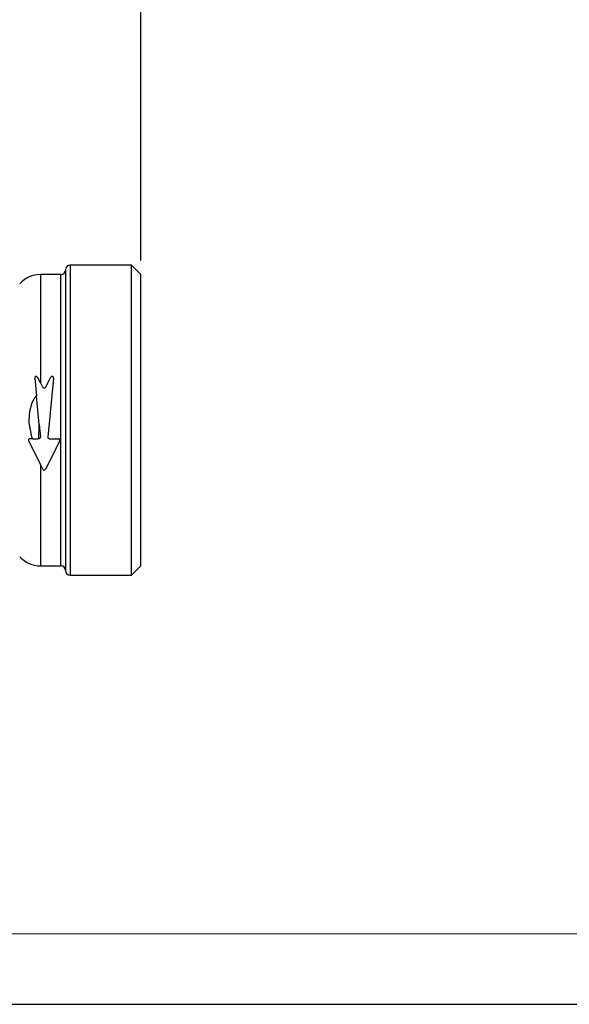
# Model space of a CAD drawing. Units: millimetres. Extents: x 0 to 420, y -1 to 297.
# Drawn here: x 178 to 217, y 0 to 70 of the extents above; entities that cross this region are included whole.
import ezdxf

# ---------------------------------------------------------------- set-up
doc = ezdxf.new("R2010")
doc.units = ezdxf.units.MM
doc.layers.add('CARTIGLIO', color=5, linetype='Continuous')
doc.layers.add('TESTO', color=7, linetype='Continuous')
doc.styles.add('SLDTEXTSTYLE1', font='TXT', dxfattribs={"width": 0.7})
doc.dimstyles.new('SLDDIMSTYLE1', dxfattribs={"dimtxt": 2.910417, "dimasz": 3, "dimexe": 0, "dimexo": 0.0625, "dimgap": 0.727604, "dimtad": 1, "dimdec": 1, "dimlfac": 3, "dimrnd": 1e-09, "dimzin": 12, "dimdsep": 46, "dimtxsty": 'SLDTEXTSTYLE1', "dimsah": 1, "dimcen": 0.09, "dimadec": 0, "dimazin": 3, "dimtfac": 1, "dimtdec": 1, "dimtofl": 0, "dimtmove": 0, "dimatfit": 3, "dimfxl": 0, "dimfrac": 2, "dimtolj": 1, "dimtzin": 12, "dimarcsym": 0})

# ---------------------------------------------------------------- blocks, each defined once
blk = doc.blocks.new('_D_3')
at = {"layer": 'TESTO'}
for p, q in [((123.523, 42.442), (123.523, 82.916)), ((186.189, 52.776), (186.189, 82.916)), ((123.523, 81.916), (186.189, 81.916))]:
    blk.add_line(p, q, dxfattribs=at)
for points in [[(123.523, 81.916), (126.523, 81.016), (126.523, 82.816)], [(186.189, 81.916), (183.189, 82.816), (183.189, 81.016)]]:
    blk.add_solid(points, dxfattribs=at)
at = {"layer": 'TESTO', "insert": (151.905, 85.667), "char_height": 2.9104, "attachment_point": 1, "style": 'SLDTEXTSTYLE1'}
blk.add_mtext('188', dxfattribs=at)

msp = doc.modelspace()

# ---------------------------------------------------------------- linework, layer by layer
at = {"color": 7, "linetype": 'Continuous', "lineweight": 25}
for p, q in [((185.523, 52.442), (181.189, 52.442)), ((186.189, 51.776), (185.523, 52.442)), ((185.523, 30.442), (185.523, 52.442)), ((180.523, 51.776), (179.077, 51.776)), ((180.856, 52.109), (180.856, 30.776)), ((186.189, 31.109), (186.189, 51.776)), ((178.667, 44.439), (178.789, 43.17)), ((179.077, 44.087), (178.854, 44.497)), ((179.077, 44.087), (179.249, 43.773)), ((179.424, 43.773), (179.819, 44.497)), ((180.006, 44.439), (179.602, 40.24)), ((178.983, 41.152), (178.789, 43.17)), ((178.954, 40.13), (178.983, 41.152)), ((178.983, 41.152), (179.071, 40.24)), ((178.232, 39.985), (179.077, 38.31)), ((178.51, 40.13), (178.322, 40.13)), ((178.51, 40.13), (178.895, 40.13)), ((178.971, 40.13), (178.954, 40.13)), ((180.441, 39.985), (179.426, 37.974)), ((179.702, 40.13), (180.351, 40.13)), ((179.247, 37.974), (179.077, 38.31)), ((179.077, 31.109), (180.523, 31.109)), ((185.523, 30.442), (186.189, 31.109)), ((181.189, 30.442), (185.523, 30.442))]:
    msp.add_line(p, q, dxfattribs=at)
at = {"color": 8, "linetype": 'Continuous', "lineweight": 25}
for p, q in [((181.189, 52.442), (181.189, 30.442)), ((179.077, 51.776), (179.077, 44.087)), ((180.523, 31.109), (180.523, 51.776)), ((179.077, 38.31), (179.077, 31.109))]:
    msp.add_line(p, q, dxfattribs=at)
at = {"color": 7, "linetype": 'Continuous', "lineweight": 25, "flags": 128}
msp.add_lwpolyline([(178.51, 40.13), (178.453, 40.276), (178.282, 41.268), (178.278, 41.442), (178.324, 42.083), (178.487, 42.7), (178.672, 43.043), (178.789, 43.17)], dxfattribs=at)
at = {"color": 7, "linetype": 'Continuous', "lineweight": 25}
for centre, radius, start, end in [((181.189, 52.109), 0.333, 90, 180), ((179.077, 49.776), 2, 90, 137.46377), ((180.523, 52.109), 0.333, 270, 360), ((178.766, 44.449), 0.1, 28.6174, 185.49254), ((179.907, 44.449), 0.1, 354.50746, 151.3826), ((179.336, 43.821), 0.1, 208.6174, 331.3826), ((178.322, 40.03), 0.1, 90, 206.77762), ((178.971, 40.23), 0.1, 270, 5.49254), ((179.702, 40.23), 0.1, 174.50746, 270), ((180.351, 40.03), 0.1, 333.22238, 90), ((179.336, 38.019), 0.1, 206.77762, 333.22238), ((179.077, 33.109), 2, 222.53623, 270), ((180.523, 30.776), 0.333, 360, 90), ((181.189, 30.776), 0.333, 180, 270)]:
    msp.add_arc(centre, radius, start, end, dxfattribs=at)
at = {"layer": 'CARTIGLIO', "color": 7, "linetype": 'Continuous', "lineweight": 18}
msp.add_line((415, 5), (5, 5), dxfattribs=at)
at = {"layer": 'CARTIGLIO'}
msp.add_line((0, 0), (420, 0), dxfattribs=at)

# ---------------------------------------------------------------- dimensions: what is measured, and where the dimension line sits
at = {"layer": 'TESTO'}
dim = msp.add_linear_dim(base=(186.189, 81.916), p1=(123.523, 41.442), p2=(186.189, 51.776), dimstyle='SLDDIMSTYLE1', dxfattribs=at)
dim.commit()
dim.dimension.update_dxf_attribs({"geometry": '_D_3', "text_midpoint": (154.856, 81.916), "dimtype": 160})

doc.saveas('drawing.dxf')
